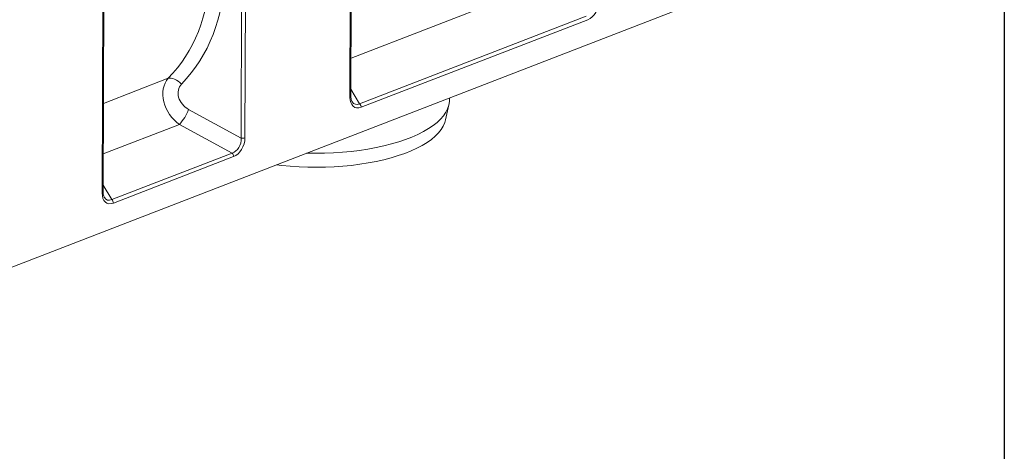
# Model space of a CAD drawing. Units: millimetres. Extents: x -477 to 11211, y -31 to 3696.
# Drawn here: x 3312 to 4150, y 957 to 1324 of the extents above; entities that cross this region are included whole.
import ezdxf

# ---------------------------------------------------------------- set-up
doc = ezdxf.new("R2010")
doc.units = ezdxf.units.MM
doc.header["$LTSCALE"] = 10
doc.layers.add('FORMAT', color=7, linetype='Continuous')

msp = doc.modelspace()

# ---------------------------------------------------------------- linework, layer by layer
at = {"color": 7, "linetype": 'Continuous', "lineweight": 15}
for p, q in [((3592.85, 1258.076), (3594.253, 1630.994)), ((3593.715, 1258.892), (3595.112, 1630.086)), ((3504.869, 1596.439), (3503.466, 1223.521)), ((3500.23, 1223.321), (3501.62, 1592.478)), ((3381.919, 1176.532), (3383.323, 1549.451)), ((3382.784, 1177.348), (3384.181, 1548.543)), ((2918.313, 963.92), (3939.175, 1358.575)), ((3749.314, 1351.48), (3593.837, 1291.374)), ((3601.124, 1252.5), (3794.044, 1327.081)), ((3795.346, 1324.077), (3602.425, 1249.496)), ((3383.068, 1252.841), (3438.172, 1274.144)), ((3593.737, 1264.784), (3601.124, 1252.5)), ((3677.608, 1255.685), (3677.615, 1257.458)), ((3674.26, 1238.704), (3677.155, 1251.683)), ((3455.5, 1247.72), (3500.23, 1223.321)), ((3447.766, 1234.904), (3382.907, 1209.83)), ((3492.496, 1210.505), (3447.766, 1234.904)), ((3390.193, 1170.956), (3492.496, 1210.505)), ((3493.798, 1207.501), (3391.495, 1167.952)), ((3382.806, 1183.24), (3390.193, 1170.956))]:
    msp.add_line(p, q, dxfattribs=at)
at = {"color": 7, "linetype": 'Continuous', "lineweight": 15, "flags": 128}
for points in [[(3438.172, 1274.144), (3439.373, 1274.305), (3440.707, 1274.226), (3442.14, 1273.907), (3443.633, 1273.359), (3445.147, 1272.595), (3446.643, 1271.634), (3448.082, 1270.504), (3449.426, 1269.232)], [(3592.85, 1258.076), (3593.138, 1258.206), (3593.373, 1258.352), (3593.55, 1258.511), (3593.664, 1258.68), (3593.713, 1258.853), (3593.715, 1258.892)], [(3556.011, 1210.448), (3556.028, 1210.447), (3563.662, 1210.33), (3571.295, 1210.417), (3578.892, 1210.708), (3586.419, 1211.202), (3593.843, 1211.897), (3601.131, 1212.789), (3608.251, 1213.875), (3615.169, 1215.149), (3621.856, 1216.607), (3628.282, 1218.24), (3634.417, 1220.043), (3640.235, 1222.007), (3645.709, 1224.123), (3650.816, 1226.383), (3655.531, 1228.775), (3659.835, 1231.289), (3663.708, 1233.914), (3667.132, 1236.638), (3670.093, 1239.449), (3672.577, 1242.335), (3674.573, 1245.282), (3676.072, 1248.277), (3677.067, 1251.308), (3677.555, 1254.36), (3677.608, 1255.685)], [(3674.26, 1238.704), (3673.605, 1236.429), (3672.3, 1233.464), (3670.498, 1230.542), (3668.207, 1227.677), (3665.437, 1224.882), (3662.201, 1222.17), (3658.513, 1219.553), (3654.391, 1217.043), (3649.853, 1214.651), (3644.92, 1212.39), (3639.615, 1210.267), (3633.961, 1208.295), (3627.985, 1206.481), (3621.713, 1204.833), (3615.175, 1203.36), (3608.4, 1202.068), (3601.419, 1200.963), (3594.264, 1200.049), (3586.968, 1199.332), (3579.563, 1198.814), (3572.084, 1198.498), (3564.565, 1198.385), (3557.04, 1198.476), (3549.544, 1198.77), (3542.11, 1199.265), (3534.773, 1199.961), (3530.264, 1200.494)], [(3382.784, 1177.348), (3382.782, 1177.309), (3382.734, 1177.136), (3382.62, 1176.968), (3382.443, 1176.809), (3382.208, 1176.662), (3381.919, 1176.532)]]:
    msp.add_lwpolyline(points, dxfattribs=at)
at = {"color": 7, "linetype": 'Continuous', "lineweight": 15}
for centre, radius, start, end in [((3598.25, 1249.471), 4.175, 0.344933, 46.511301), ((3419.603, 1260.643), 38.153, 317.575187, 340.20106), ((3501.473, 1229.481), 6.285, 258.592539, 288.48201), ((3489.623, 1207.476), 4.175, 0.344933, 46.511301), ((3387.32, 1167.927), 4.175, 0.344933, 46.511301)]:
    msp.add_arc(centre, radius, start, end, dxfattribs=at)
for centre, major_axis, ratio, start_param, end_param in [((3308.35, 1392.807), (137.721, -109.713), 0.8200926, 6.20053, 6.8583516), ((3313.322, 1396.914), (139.72, -123.772), 0.8170289, 6.2482671, 6.9060886), ((3794.124, 1337.514), (4.45, 13.697), 0.7256931, 3.674956, 5.1285061), ((3455.257, 1254.992), (-13.828, 21.921), 0.7604158, 0.2163702, 2.0959222), ((3460.228, 1259.099), (11.089, -9.823), 0.8170289, 3.1066744, 4.9862264), ((3603.752, 1263.918), (6.808, 14.472), 0.5884299, 2.2404186, 3.6939687), ((3601.76, 1264.745), (4.604, 12.625), 0.5473744, 2.7250903, 3.6525462), ((3490.583, 1221.765), (1.616, 11.548), 0.826441, 3.5082731, 4.9618232), ((3492.575, 1220.938), (4.45, 13.697), 0.7256931, 3.674956, 5.1285061), ((3392.822, 1182.374), (6.808, 14.472), 0.5884299, 2.2404186, 3.6939687), ((3390.83, 1183.201), (4.604, 12.625), 0.5473744, 2.7250903, 3.6525462)]:
    msp.add_ellipse(centre, major_axis=major_axis, ratio=ratio, start_param=start_param, end_param=end_param, dxfattribs=at)
for points in [[(3594.827, 1254.159), (3594.706, 1254.345), (3594.366, 1254.864), (3593.961, 1256.142), (3593.736, 1257.595), (3593.72, 1258.563), (3593.715, 1258.892)], [(3383.897, 1172.616), (3383.775, 1172.801), (3383.436, 1173.32), (3383.031, 1174.598), (3382.806, 1176.051), (3382.79, 1177.019), (3382.784, 1177.348)]]:
    msp.add_open_spline(points, degree=3, knots=[0, 0, 0, 0, 0.1817344, 0.5068455, 0.8323124, 1, 1, 1, 1], dxfattribs=at)
at = {"layer": 'FORMAT', "color": 7, "lineweight": 30}
msp.add_line((4150, 2910), (4150, 50), dxfattribs=at)

doc.saveas('drawing.dxf')
